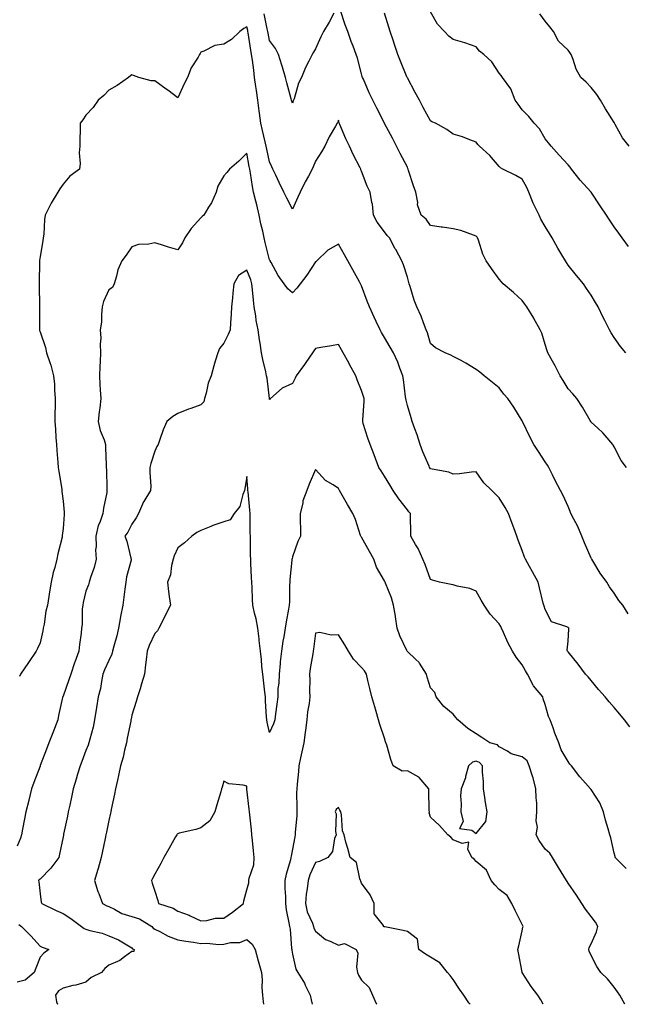
# Model space of a CAD drawing. Units: inches. Extents: x 889283 to 891923, y 7329578 to 7332218.
# Drawn here: x 889629 to 889893, y 7329578 to 7330007 of the extents above; entities that cross this region are included whole.
import ezdxf

# ---------------------------------------------------------------- set-up
doc = ezdxf.new("R2010")
doc.units = ezdxf.units.IN
doc.header["$MEASUREMENT"] = 0
doc.layers.add('Contour_88927329', color=7, linetype='Continuous', true_color=0x85287b)

msp = doc.modelspace()

# ---------------------------------------------------------------- linework, layer by layer
at = {"layer": 'Contour_88927329'}
for points in [[(889766.05, 7330009.92, 3343), (889763.95, 7330006.02, 3343), (889761.48, 7330001.92, 3343), (889760.37, 7329999.6, 3343), (889758.05, 7329994.33, 3343), (889757.08, 7329992.89, 3343), (889756.53, 7329991.92, 3343), (889755.12, 7329989, 3343), (889753.69, 7329986.28, 3343), (889751.94, 7329981.92, 3343), (889750.58, 7329979.39, 3343), (889748.66, 7329972.53, 3343), (889748.43, 7329971.92, 3343), (889748.32, 7329971.65, 3343), (889748.05, 7329970.63, 3343), (889747.74, 7329971.61, 3343), (889747.63, 7329971.92, 3343), (889747.48, 7329972.5, 3343), (889745.6, 7329979.47, 3343), (889744.92, 7329981.92, 3343), (889743.62, 7329986.35, 3343), (889743.38, 7329987.25, 3343), (889741.9, 7329991.92, 3343), (889740.61, 7329994.48, 3343), (889738.05, 7329997.98, 3343), (889737.34, 7330001.21, 3343), (889737.21, 7330001.92, 3343), (889736.97, 7330002.99, 3343), (889735.72, 7330009.59, 3343)], [(889893.48, 7329811.92, 3343), (889891.11, 7329814.99, 3343), (889888.05, 7329820.96, 3343), (889887.72, 7329821.59, 3343), (889887.5, 7329821.92, 3343), (889884.12, 7329825.86, 3343), (889883.14, 7329827.01, 3343), (889880.95, 7329829.02, 3343), (889878.05, 7329831.71, 3343), (889877.95, 7329831.82, 3343), (889877.89, 7329831.92, 3343), (889877.65, 7329832.32, 3343), (889874.38, 7329838.25, 3343), (889871.81, 7329841.92, 3343), (889870.1, 7329843.97, 3343), (889868.05, 7329846.25, 3343), (889865.91, 7329849.78, 3343), (889864.64, 7329851.92, 3343), (889862.41, 7329856.28, 3343), (889860.64, 7329859.33, 3343), (889859.19, 7329861.92, 3343), (889858.91, 7329862.78, 3343), (889858.05, 7329865.47, 3343), (889856.53, 7329870.4, 3343), (889855.87, 7329871.92, 3343), (889853.16, 7329876.81, 3343), (889853.08, 7329876.95, 3343), (889850.07, 7329881.92, 3343), (889849.23, 7329883.1, 3343), (889848.05, 7329884.61, 3343), (889844.3, 7329888.17, 3343), (889839.82, 7329891.92, 3343), (889838.97, 7329892.83, 3343), (889838.05, 7329893.93, 3343), (889834.69, 7329898.56, 3343), (889832.31, 7329901.92, 3343), (889830.93, 7329904.81, 3343), (889828.98, 7329910.99, 3343), (889828.62, 7329911.92, 3343), (889828.44, 7329912.31, 3343), (889828.05, 7329912.75, 3343), (889826.87, 7329913.1, 3343), (889821.28, 7329915.15, 3343), (889818.05, 7329915.93, 3343), (889813.37, 7329916.6, 3343), (889812.8, 7329916.67, 3343), (889808.05, 7329917.36, 3343), (889806.23, 7329920.1, 3343), (889804.02, 7329921.92, 3343), (889802.52, 7329926.39, 3343), (889802.57, 7329927.4, 3343), (889801.73, 7329931.92, 3343), (889800.76, 7329934.63, 3343), (889798.58, 7329941.39, 3343), (889798.4, 7329941.92, 3343), (889798.3, 7329942.17, 3343), (889798.05, 7329942.72, 3343), (889794.91, 7329948.78, 3343), (889793.27, 7329951.92, 3343), (889791.49, 7329955.36, 3343), (889788.14, 7329961.83, 3343), (889788.09, 7329961.92, 3343), (889788.05, 7329962.01, 3343), (889784.68, 7329968.55, 3343), (889782.94, 7329971.92, 3343), (889781.36, 7329975.23, 3343), (889778.86, 7329981.11, 3343), (889778.5, 7329981.92, 3343), (889778.38, 7329982.25, 3343), (889778.05, 7329983.43, 3343), (889776.38, 7329990.25, 3343), (889775.8, 7329991.92, 3343), (889774.43, 7329995.54, 3343), (889773.63, 7329997.5, 3343), (889772.08, 7330001.92, 3343), (889770.97, 7330004.84, 3343), (889768.9, 7330011.07, 3343)], [(889893.26, 7329861.92, 3342), (889890.81, 7329864.68, 3342), (889888.05, 7329868.6, 3342), (889886.74, 7329870.61, 3342), (889886.05, 7329871.92, 3342), (889884, 7329875.96, 3342), (889883.35, 7329877.22, 3342), (889881.12, 7329881.92, 3342), (889879.96, 7329883.83, 3342), (889878.05, 7329887.05, 3342), (889876.08, 7329889.95, 3342), (889874.68, 7329891.92, 3342), (889871.71, 7329895.58, 3342), (889868.05, 7329900.1, 3342), (889867.34, 7329901.21, 3342), (889866.93, 7329901.92, 3342), (889865.33, 7329904.64, 3342), (889863.64, 7329907.51, 3342), (889861.06, 7329911.92, 3342), (889859.94, 7329913.81, 3342), (889858.05, 7329916.89, 3342), (889856.23, 7329920.1, 3342), (889855.48, 7329921.92, 3342), (889852.94, 7329926.81, 3342), (889852.84, 7329927.13, 3342), (889850.96, 7329931.92, 3342), (889850.03, 7329933.9, 3342), (889848.05, 7329937.55, 3342), (889845.32, 7329939.19, 3342), (889839.61, 7329941.92, 3342), (889838.64, 7329942.51, 3342), (889838.05, 7329943.13, 3342), (889833.94, 7329947.81, 3342), (889829.51, 7329951.92, 3342), (889828.79, 7329952.66, 3342), (889828.05, 7329953.74, 3342), (889825.27, 7329954.7, 3342), (889822.06, 7329955.93, 3342), (889818.05, 7329957.17, 3342), (889815.26, 7329959.13, 3342), (889810.36, 7329961.92, 3342), (889808.71, 7329962.58, 3342), (889808.05, 7329962.91, 3342), (889804.89, 7329968.76, 3342), (889803.26, 7329971.92, 3342), (889801.45, 7329975.32, 3342), (889798.05, 7329981.71, 3342), (889797.94, 7329981.92, 3342), (889797.86, 7329982.11, 3342), (889795.11, 7329988.98, 3342), (889793.88, 7329991.92, 3342), (889792.43, 7329996.3, 3342), (889791.84, 7329998.14, 3342), (889790.6, 7330001.92, 3342), (889789.98, 7330003.85, 3342), (889788.05, 7330009.84, 3342)], [(889894.38, 7329908.25, 3341), (889891.65, 7329911.92, 3341), (889890.16, 7329914.03, 3341), (889888.05, 7329916.82, 3341), (889886.02, 7329919.89, 3341), (889884.72, 7329921.92, 3341), (889882, 7329925.87, 3341), (889878.05, 7329931.9, 3341), (889878.03, 7329931.92, 3341), (889877.89, 7329932.08, 3341), (889873.31, 7329937.18, 3341), (889869.51, 7329941.92, 3341), (889868.88, 7329942.75, 3341), (889868.05, 7329943.76, 3341), (889864.18, 7329948.05, 3341), (889860.65, 7329951.92, 3341), (889859.48, 7329953.35, 3341), (889858.05, 7329955.08, 3341), (889855.56, 7329959.43, 3341), (889853.22, 7329961.92, 3341), (889850.99, 7329964.86, 3341), (889848.05, 7329967.78, 3341), (889846.31, 7329970.18, 3341), (889844.97, 7329971.92, 3341), (889843.07, 7329976.9, 3341), (889843.06, 7329976.93, 3341), (889839.53, 7329981.92, 3341), (889838.84, 7329982.72, 3341), (889838.05, 7329983.74, 3341), (889834.79, 7329988.66, 3341), (889831.28, 7329991.92, 3341), (889829.44, 7329993.31, 3341), (889828.05, 7329995.26, 3341), (889823.08, 7329996.95, 3341), (889823.01, 7329996.96, 3341), (889818.05, 7329998.37, 3341), (889816.05, 7329999.92, 3341), (889814.23, 7330001.92, 3341), (889811.2, 7330005.07, 3341), (889808.05, 7330010.41, 3341)], [(889894.65, 7329951.92, 3340), (889891.75, 7329955.62, 3340), (889888.59, 7329961.38, 3340), (889888.27, 7329961.92, 3340), (889888.19, 7329962.06, 3340), (889888.05, 7329962.28, 3340), (889884.35, 7329968.22, 3340), (889882.15, 7329971.92, 3340), (889880.56, 7329974.43, 3340), (889878.05, 7329977.53, 3340), (889875.97, 7329979.84, 3340), (889873.58, 7329981.92, 3340), (889871.58, 7329985.45, 3340), (889870.29, 7329989.68, 3340), (889869.38, 7329991.92, 3340), (889868.84, 7329992.71, 3340), (889868.05, 7329993.8, 3340), (889863.82, 7329997.69, 3340), (889861.63, 7330001.92, 3340), (889860.05, 7330003.92, 3340), (889858.05, 7330006.35, 3340), (889855.68, 7330009.55, 3340)], [(889894.24, 7329748.11, 3344), (889891.9, 7329751.92, 3344), (889890.15, 7329754.02, 3344), (889888.05, 7329757.1, 3344), (889886.08, 7329759.95, 3344), (889884.91, 7329761.92, 3344), (889882.04, 7329765.91, 3344), (889878.77, 7329771.2, 3344), (889878.31, 7329771.92, 3344), (889878.23, 7329772.1, 3344), (889878.05, 7329772.4, 3344), (889875.24, 7329779.12, 3344), (889874.06, 7329781.92, 3344), (889872.28, 7329786.15, 3344), (889870.49, 7329789.47, 3344), (889869.29, 7329791.92, 3344), (889868.92, 7329792.79, 3344), (889868.05, 7329794.85, 3344), (889865.88, 7329799.76, 3344), (889864.75, 7329801.92, 3344), (889862.43, 7329806.3, 3344), (889861.26, 7329808.71, 3344), (889859.65, 7329811.92, 3344), (889859.02, 7329812.89, 3344), (889858.05, 7329814.35, 3344), (889855.08, 7329818.95, 3344), (889853.06, 7329821.92, 3344), (889851.38, 7329825.25, 3344), (889848.3, 7329831.67, 3344), (889848.18, 7329831.92, 3344), (889848.14, 7329832.01, 3344), (889848.05, 7329832.22, 3344), (889844.35, 7329838.22, 3344), (889841.86, 7329841.92, 3344), (889840.04, 7329843.91, 3344), (889838.05, 7329846.58, 3344), (889835.05, 7329848.92, 3344), (889831.47, 7329851.92, 3344), (889829.57, 7329853.43, 3344), (889828.05, 7329854.66, 3344), (889823.57, 7329857.44, 3344), (889821.46, 7329858.51, 3344), (889818.05, 7329860.34, 3344), (889816.96, 7329860.83, 3344), (889814.51, 7329861.92, 3344), (889810.25, 7329864.12, 3344), (889808.05, 7329865.9, 3344), (889806.78, 7329870.65, 3344), (889806.27, 7329871.92, 3344), (889805.08, 7329874.89, 3344), (889803.98, 7329877.85, 3344), (889802.16, 7329881.92, 3344), (889800.96, 7329884.83, 3344), (889799.25, 7329890.72, 3344), (889798.83, 7329891.92, 3344), (889798.67, 7329892.55, 3344), (889798.05, 7329894.85, 3344), (889796.3, 7329900.17, 3344), (889795.64, 7329901.92, 3344), (889792.97, 7329906.84, 3344), (889792.78, 7329907.19, 3344), (889790.23, 7329911.92, 3344), (889789.18, 7329913.05, 3344), (889788.05, 7329914.54, 3344), (889784.88, 7329918.75, 3344), (889783.35, 7329921.92, 3344), (889782.79, 7329926.66, 3344), (889782.55, 7329927.42, 3344), (889781.79, 7329931.92, 3344), (889780.57, 7329934.43, 3344), (889778.05, 7329941.08, 3344), (889777.82, 7329941.69, 3344), (889777.74, 7329941.92, 3344), (889777.43, 7329942.54, 3344), (889774.45, 7329948.32, 3344), (889772.76, 7329951.92, 3344), (889771.24, 7329955.11, 3344), (889768.67, 7329961.3, 3344), (889768.4, 7329961.92, 3344), (889768.3, 7329962.17, 3344), (889768.05, 7329963.29, 3344), (889767.69, 7329962.28, 3344), (889767.48, 7329961.92, 3344), (889766.76, 7329960.63, 3344), (889763.98, 7329955.99, 3344), (889762.05, 7329951.92, 3344), (889760.58, 7329949.39, 3344), (889758.05, 7329945.34, 3344), (889757.06, 7329942.91, 3344), (889756.62, 7329941.92, 3344), (889754.92, 7329938.79, 3344), (889753.57, 7329936.4, 3344), (889751.35, 7329931.92, 3344), (889750.26, 7329929.71, 3344), (889748.05, 7329924.51, 3344), (889745.47, 7329929.34, 3344), (889744.25, 7329931.92, 3344), (889742.19, 7329936.06, 3344), (889740.73, 7329939.23, 3344), (889739.46, 7329941.92, 3344), (889739.02, 7329942.89, 3344), (889738.05, 7329945.15, 3344), (889736.81, 7329950.68, 3344), (889736.55, 7329951.92, 3344), (889736.09, 7329953.87, 3344), (889734.94, 7329958.81, 3344), (889734.21, 7329961.92, 3344), (889733.63, 7329966.34, 3344), (889733.47, 7329967.34, 3344), (889732.89, 7329971.92, 3344), (889732.33, 7329976.2, 3344), (889732.05, 7329977.92, 3344), (889731.5, 7329981.92, 3344), (889731.11, 7329984.98, 3344), (889730.53, 7329989.44, 3344), (889730.21, 7329991.92, 3344), (889729.86, 7329993.73, 3344), (889728.7, 7330001.27, 3344), (889728.58, 7330001.92, 3344), (889728.49, 7330002.36, 3344), (889728.05, 7330003.99, 3344), (889726.8, 7330003.17, 3344), (889725.11, 7330001.92, 3344), (889721.49, 7329998.48, 3344), (889718.05, 7329996.45, 3344), (889714.24, 7329995.73, 3344), (889709.46, 7329993.33, 3344), (889708.05, 7329992.88, 3344), (889707.72, 7329992.25, 3344), (889707.55, 7329991.92, 3344), (889706.91, 7329990.78, 3344), (889703.89, 7329986.08, 3344), (889702.25, 7329981.92, 3344), (889700.84, 7329979.13, 3344), (889698.05, 7329972.98, 3344), (889693.69, 7329976.28, 3344), (889692.96, 7329976.84, 3344), (889688.05, 7329980.34, 3344), (889686.51, 7329980.38, 3344), (889681.07, 7329981.92, 3344), (889678.82, 7329982.69, 3344), (889678.05, 7329982.95, 3344), (889677.46, 7329982.51, 3344), (889676.61, 7329981.92, 3344), (889671.62, 7329978.35, 3344), (889668.05, 7329976.31, 3344), (889665.89, 7329974.08, 3344), (889663.37, 7329971.92, 3344), (889661.23, 7329968.75, 3344), (889658.05, 7329965.43, 3344), (889656.63, 7329963.34, 3344), (889655.55, 7329961.92, 3344), (889655.48, 7329959.35, 3344), (889655.44, 7329954.54, 3344), (889655.36, 7329951.92, 3344), (889655.12, 7329948.99, 3344), (889655.57, 7329944.4, 3344), (889655.29, 7329941.92, 3344), (889651.07, 7329938.9, 3344), (889648.05, 7329935.36, 3344), (889646.63, 7329933.34, 3344), (889645.87, 7329931.92, 3344), (889642.88, 7329927.09, 3344), (889642.6, 7329926.47, 3344), (889640.31, 7329921.92, 3344), (889639.95, 7329920.02, 3344), (889639.7, 7329913.57, 3344), (889639.45, 7329911.92, 3344), (889639.32, 7329910.66, 3344), (889638.05, 7329903.85, 3344), (889637.79, 7329902.18, 3344), (889637.77, 7329901.92, 3344), (889637.75, 7329901.62, 3344), (889637.73, 7329892.24, 3344), (889637.69, 7329891.56, 3344), (889637.84, 7329882.13, 3344), (889637.82, 7329881.92, 3344), (889637.81, 7329881.68, 3344), (889637.78, 7329872.19, 3344), (889637.77, 7329871.92, 3344), (889637.79, 7329871.66, 3344), (889638.05, 7329871.1, 3344), (889640.38, 7329864.24, 3344), (889640.91, 7329861.92, 3344), (889642.25, 7329857.72, 3344), (889642.68, 7329856.55, 3344), (889643.98, 7329851.92, 3344), (889644.38, 7329848.25, 3344), (889644.33, 7329845.64, 3344), (889644.66, 7329841.92, 3344), (889644.68, 7329838.55, 3344), (889644.56, 7329835.42, 3344), (889644.56, 7329831.92, 3344), (889644.79, 7329828.66, 3344), (889644.99, 7329824.98, 3344), (889645.2, 7329821.92, 3344), (889645.41, 7329819.28, 3344), (889645.83, 7329814.14, 3344), (889646.01, 7329811.92, 3344), (889646.27, 7329810.14, 3344), (889647.47, 7329802.5, 3344), (889647.55, 7329801.92, 3344), (889647.59, 7329801.46, 3344), (889648.05, 7329797.31, 3344), (889648.53, 7329792.39, 3344), (889648.54, 7329791.92, 3344), (889648.51, 7329791.46, 3344), (889648.05, 7329785.4, 3344), (889647.74, 7329782.23, 3344), (889647.71, 7329781.92, 3344), (889647.62, 7329781.49, 3344), (889645.74, 7329774.23, 3344), (889645.33, 7329771.92, 3344), (889644.43, 7329768.3, 3344), (889643.76, 7329766.21, 3344), (889642.89, 7329761.92, 3344), (889642.21, 7329757.76, 3344), (889641.89, 7329755.76, 3344), (889641.28, 7329751.92, 3344), (889640.61, 7329749.36, 3344), (889639.82, 7329743.68, 3344), (889639.44, 7329741.92, 3344), (889639.29, 7329740.68, 3344), (889638.05, 7329735.57, 3344), (889636.94, 7329733.03, 3344), (889636.35, 7329731.92, 3344), (889633.09, 7329726.96, 3344), (889633.06, 7329726.91, 3344), (889629.5, 7329721.92, 3344), (889629.14, 7329720.83, 3344)], [(889895, 7329698.87, 3345), (889892.54, 7329701.92, 3345), (889890.51, 7329704.39, 3345), (889888.05, 7329707.3, 3345), (889885.93, 7329709.8, 3345), (889884.12, 7329711.92, 3345), (889881.32, 7329715.2, 3345), (889878.05, 7329719.05, 3345), (889876.8, 7329720.67, 3345), (889875.64, 7329721.92, 3345), (889872.37, 7329726.24, 3345), (889868.05, 7329731.57, 3345), (889867.92, 7329731.79, 3345), (889867.81, 7329731.92, 3345), (889867.7, 7329732.27, 3345), (889868.05, 7329736.26, 3345), (889868.33, 7329741.64, 3345), (889868.29, 7329741.92, 3345), (889868.19, 7329742.06, 3345), (889868.05, 7329742.18, 3345), (889867.46, 7329742.51, 3345), (889860.76, 7329744.63, 3345), (889858.05, 7329750.07, 3345), (889857.65, 7329751.51, 3345), (889857.42, 7329751.92, 3345), (889857.22, 7329752.75, 3345), (889855.6, 7329759.47, 3345), (889855.04, 7329761.92, 3345), (889852.53, 7329766.41, 3345), (889851.21, 7329768.76, 3345), (889849.43, 7329771.92, 3345), (889849.03, 7329772.9, 3345), (889848.05, 7329775.71, 3345), (889846.36, 7329780.23, 3345), (889845.66, 7329781.92, 3345), (889844.36, 7329785.61, 3345), (889843.66, 7329787.53, 3345), (889842.14, 7329791.92, 3345), (889840.64, 7329794.51, 3345), (889838.05, 7329798.68, 3345), (889836.37, 7329800.24, 3345), (889834.82, 7329801.92, 3345), (889831.41, 7329805.28, 3345), (889828.05, 7329809.96, 3345), (889825.99, 7329809.86, 3345), (889820.81, 7329809.16, 3345), (889818.05, 7329809.05, 3345), (889816.03, 7329809.89, 3345), (889808.83, 7329811.14, 3345), (889808.05, 7329811.37, 3345), (889807.84, 7329811.71, 3345), (889807.71, 7329811.92, 3345), (889807.47, 7329812.5, 3345), (889804.81, 7329818.68, 3345), (889803.58, 7329821.92, 3345), (889802.25, 7329826.12, 3345), (889801.28, 7329828.69, 3345), (889800.15, 7329831.92, 3345), (889799.62, 7329833.49, 3345), (889798.05, 7329838.87, 3345), (889797.45, 7329841.32, 3345), (889797.4, 7329841.92, 3345), (889797.28, 7329842.69, 3345), (889796.39, 7329850.26, 3345), (889796.1, 7329851.92, 3345), (889794.82, 7329855.15, 3345), (889793.93, 7329857.8, 3345), (889791.96, 7329861.92, 3345), (889790.52, 7329864.39, 3345), (889788.05, 7329868.62, 3345), (889786.83, 7329870.7, 3345), (889786.12, 7329871.92, 3345), (889784.41, 7329875.56, 3345), (889783.53, 7329877.4, 3345), (889781.48, 7329881.92, 3345), (889780.59, 7329884.46, 3345), (889778.05, 7329891.02, 3345), (889777.79, 7329891.66, 3345), (889777.65, 7329891.92, 3345), (889777.16, 7329892.81, 3345), (889774.23, 7329898.11, 3345), (889772.12, 7329901.92, 3345), (889770.64, 7329904.51, 3345), (889768.05, 7329909.17, 3345), (889763.36, 7329906.61, 3345), (889758.57, 7329901.92, 3345), (889758.27, 7329901.7, 3345), (889758.05, 7329901.57, 3345), (889754.22, 7329895.75, 3345), (889751.41, 7329891.92, 3345), (889749.94, 7329890.03, 3345), (889748.05, 7329888.01, 3345), (889745.94, 7329889.81, 3345), (889744.4, 7329891.92, 3345), (889741.73, 7329895.6, 3345), (889738.67, 7329901.3, 3345), (889738.31, 7329901.92, 3345), (889738.21, 7329902.09, 3345), (889738.05, 7329902.42, 3345), (889736.08, 7329909.95, 3345), (889735.66, 7329911.92, 3345), (889735.02, 7329914.95, 3345), (889734.24, 7329918.11, 3345), (889733.5, 7329921.92, 3345), (889732.43, 7329926.3, 3345), (889732, 7329927.97, 3345), (889731.01, 7329931.92, 3345), (889730.52, 7329934.39, 3345), (889729.75, 7329940.22, 3345), (889729.45, 7329941.92, 3345), (889729.2, 7329943.07, 3345), (889728.05, 7329948.91, 3345), (889724.63, 7329945.34, 3345), (889720.55, 7329941.92, 3345), (889719.47, 7329940.5, 3345), (889718.05, 7329938.99, 3345), (889715.5, 7329934.47, 3345), (889714.83, 7329931.92, 3345), (889712.73, 7329927.24, 3345), (889711.41, 7329925.28, 3345), (889709.35, 7329921.92, 3345), (889708.7, 7329921.27, 3345), (889708.05, 7329920.67, 3345), (889703.85, 7329916.12, 3345), (889701.07, 7329911.92, 3345), (889700.1, 7329909.87, 3345), (889698.05, 7329906.77, 3345), (889694.07, 7329907.94, 3345), (889691.02, 7329908.95, 3345), (889688.05, 7329909.88, 3345), (889685.42, 7329909.29, 3345), (889680.95, 7329909.02, 3345), (889678.05, 7329908.03, 3345), (889675.57, 7329904.4, 3345), (889673.73, 7329901.92, 3345), (889671.91, 7329898.06, 3345), (889671.37, 7329895.24, 3345), (889670.3, 7329891.92, 3345), (889669.58, 7329890.39, 3345), (889668.05, 7329889.32, 3345), (889665.73, 7329884.24, 3345), (889665.15, 7329881.92, 3345), (889664.77, 7329878.63, 3345), (889664.75, 7329875.22, 3345), (889664.24, 7329871.92, 3345), (889664.46, 7329868.33, 3345), (889664.25, 7329865.72, 3345), (889664.42, 7329861.92, 3345), (889664.23, 7329858.1, 3345), (889664.08, 7329855.89, 3345), (889663.88, 7329851.92, 3345), (889664.15, 7329848.02, 3345), (889664.22, 7329845.75, 3345), (889664.47, 7329841.92, 3345), (889664.08, 7329837.95, 3345), (889663.78, 7329836.18, 3345), (889663.42, 7329831.92, 3345), (889664.17, 7329828.04, 3345), (889665.93, 7329824.04, 3345), (889666.55, 7329821.92, 3345), (889666.62, 7329820.49, 3345), (889666.83, 7329813.14, 3345), (889666.89, 7329811.92, 3345), (889666.97, 7329810.84, 3345), (889667.15, 7329802.82, 3345), (889667.2, 7329801.92, 3345), (889667.08, 7329800.95, 3345), (889665.72, 7329794.25, 3345), (889665.47, 7329791.92, 3345), (889664.06, 7329787.93, 3345), (889663.38, 7329786.59, 3345), (889662.38, 7329781.92, 3345), (889662.54, 7329777.43, 3345), (889662.18, 7329776.05, 3345), (889662.46, 7329771.92, 3345), (889661.67, 7329768.3, 3345), (889660.04, 7329763.91, 3345), (889659.48, 7329761.92, 3345), (889659.15, 7329760.82, 3345), (889658.05, 7329757.97, 3345), (889656.87, 7329753.1, 3345), (889656.65, 7329751.92, 3345), (889656.43, 7329750.29, 3345), (889656.41, 7329743.56, 3345), (889656.09, 7329741.92, 3345), (889655.91, 7329739.78, 3345), (889655.2, 7329734.77, 3345), (889654.98, 7329731.92, 3345), (889653.19, 7329727.07, 3345), (889653.11, 7329726.86, 3345), (889651.52, 7329721.92, 3345), (889650.64, 7329719.33, 3345), (889648.05, 7329712.33, 3345), (889647.92, 7329712.05, 3345), (889647.87, 7329711.92, 3345), (889647.83, 7329711.7, 3345), (889646.15, 7329703.82, 3345), (889645.76, 7329701.92, 3345), (889644.34, 7329698.21, 3345), (889643.63, 7329696.34, 3345), (889641.94, 7329691.92, 3345), (889640.86, 7329689.11, 3345), (889638.16, 7329682.03, 3345), (889638.12, 7329681.92, 3345), (889638.1, 7329681.87, 3345), (889638.05, 7329681.74, 3345), (889635.34, 7329674.63, 3345), (889634.3, 7329671.92, 3345), (889633.13, 7329667, 3345), (889633.1, 7329666.87, 3345), (889631.85, 7329661.92, 3345), (889631.22, 7329658.75, 3345), (889630.44, 7329654.31, 3345), (889629.98, 7329651.92, 3345), (889629.55, 7329650.42, 3345), (889628.05, 7329646.88, 3345)], [(889893.3, 7329637.17, 3346), (889888.55, 7329641.92, 3346), (889888.51, 7329642.38, 3346), (889888.05, 7329643.83, 3346), (889886.61, 7329650.48, 3346), (889886.18, 7329651.92, 3346), (889885.49, 7329654.47, 3346), (889884.38, 7329658.25, 3346), (889883.46, 7329661.92, 3346), (889881.9, 7329665.78, 3346), (889878.05, 7329671.66, 3346), (889877.92, 7329671.79, 3346), (889877.73, 7329671.92, 3346), (889875.55, 7329674.42, 3346), (889873.21, 7329677.08, 3346), (889869.54, 7329681.92, 3346), (889868.78, 7329682.65, 3346), (889868.05, 7329683.73, 3346), (889865.04, 7329688.91, 3346), (889864.01, 7329691.92, 3346), (889862.3, 7329696.17, 3346), (889861.53, 7329698.44, 3346), (889860.25, 7329701.92, 3346), (889859.46, 7329703.34, 3346), (889858.05, 7329708.63, 3346), (889857.24, 7329711.11, 3346), (889856.98, 7329711.92, 3346), (889852.97, 7329716.84, 3346), (889852.85, 7329717.12, 3346), (889850.3, 7329721.92, 3346), (889849.44, 7329723.31, 3346), (889848.05, 7329725.88, 3346), (889845.38, 7329729.25, 3346), (889843.85, 7329731.92, 3346), (889841.73, 7329735.6, 3346), (889839.92, 7329740.05, 3346), (889839.05, 7329741.92, 3346), (889838.69, 7329742.56, 3346), (889838.05, 7329743.73, 3346), (889834.13, 7329748, 3346), (889831.54, 7329751.92, 3346), (889830.24, 7329754.11, 3346), (889828.05, 7329757.96, 3346), (889825.26, 7329759.13, 3346), (889819.73, 7329760.24, 3346), (889818.05, 7329760.75, 3346), (889817.07, 7329760.93, 3346), (889811.97, 7329761.92, 3346), (889808.91, 7329762.78, 3346), (889808.05, 7329763.04, 3346), (889805.81, 7329769.68, 3346), (889804.8, 7329771.92, 3346), (889802.69, 7329776.55, 3346), (889801.58, 7329778.39, 3346), (889799.61, 7329781.92, 3346), (889799.57, 7329783.44, 3346), (889799.41, 7329790.56, 3346), (889799.38, 7329791.92, 3346), (889798.74, 7329792.61, 3346), (889798.05, 7329793.5, 3346), (889794.37, 7329798.24, 3346), (889791.91, 7329801.92, 3346), (889790.42, 7329804.29, 3346), (889788.05, 7329808.07, 3346), (889786.56, 7329810.43, 3346), (889785.63, 7329811.92, 3346), (889784.17, 7329815.8, 3346), (889783.56, 7329817.43, 3346), (889781.88, 7329821.92, 3346), (889780.88, 7329824.75, 3346), (889778.83, 7329831.14, 3346), (889778.57, 7329831.92, 3346), (889778.6, 7329832.48, 3346), (889779.16, 7329840.81, 3346), (889779.24, 7329841.92, 3346), (889778.96, 7329842.83, 3346), (889778.05, 7329845.45, 3346), (889776.24, 7329850.11, 3346), (889775.63, 7329851.92, 3346), (889772.88, 7329856.75, 3346), (889772.47, 7329857.5, 3346), (889770.02, 7329861.92, 3346), (889769.29, 7329863.16, 3346), (889768.05, 7329865.48, 3346), (889765.06, 7329864.91, 3346), (889760.31, 7329864.18, 3346), (889758.05, 7329863.77, 3346), (889757.27, 7329862.7, 3346), (889756.78, 7329861.92, 3346), (889753.79, 7329857.66, 3346), (889753.18, 7329856.79, 3346), (889749.66, 7329851.92, 3346), (889749.13, 7329850.84, 3346), (889748.05, 7329848.46, 3346), (889743.56, 7329846.41, 3346), (889738.43, 7329841.92, 3346), (889738.22, 7329841.75, 3346), (889738.05, 7329841.61, 3346), (889738, 7329841.88, 3346), (889738, 7329841.92, 3346), (889737.99, 7329841.98, 3346), (889736.92, 7329850.8, 3346), (889736.7, 7329851.92, 3346), (889736.34, 7329853.63, 3346), (889735.12, 7329858.99, 3346), (889734.52, 7329861.92, 3346), (889733.88, 7329866.09, 3346), (889733.69, 7329867.56, 3346), (889732.98, 7329871.92, 3346), (889732.16, 7329876.03, 3346), (889732.01, 7329877.96, 3346), (889731.37, 7329881.92, 3346), (889730.96, 7329884.83, 3346), (889730.64, 7329889.33, 3346), (889730.32, 7329891.92, 3346), (889729.8, 7329893.67, 3346), (889728.05, 7329897.86, 3346), (889724.46, 7329895.51, 3346), (889722.49, 7329891.92, 3346), (889722.04, 7329887.93, 3346), (889721.91, 7329885.78, 3346), (889721.51, 7329881.92, 3346), (889721.23, 7329878.75, 3346), (889721.04, 7329874.91, 3346), (889720.79, 7329871.92, 3346), (889720.04, 7329869.93, 3346), (889718.05, 7329866.06, 3346), (889716.21, 7329863.76, 3346), (889715.44, 7329861.92, 3346), (889714.34, 7329858.21, 3346), (889713.7, 7329856.28, 3346), (889712.52, 7329851.92, 3346), (889711.27, 7329848.7, 3346), (889710.42, 7329844.29, 3346), (889709.73, 7329841.92, 3346), (889709.44, 7329840.53, 3346), (889708.05, 7329839.16, 3346), (889703.75, 7329837.62, 3346), (889702.7, 7329837.27, 3346), (889698.05, 7329835.5, 3346), (889695.83, 7329834.14, 3346), (889693.22, 7329831.92, 3346), (889691.66, 7329828.31, 3346), (889690.28, 7329824.15, 3346), (889689.44, 7329821.92, 3346), (889688.95, 7329821.02, 3346), (889688.05, 7329819.02, 3346), (889686.26, 7329813.71, 3346), (889685.94, 7329811.92, 3346), (889685.91, 7329809.79, 3346), (889686.26, 7329803.72, 3346), (889686.23, 7329801.92, 3346), (889683.29, 7329797.16, 3346), (889683.1, 7329796.88, 3346), (889680.9, 7329791.92, 3346), (889679.95, 7329790.02, 3346), (889678.05, 7329787.19, 3346), (889676.27, 7329783.7, 3346), (889674.99, 7329781.92, 3346), (889675.89, 7329779.76, 3346), (889677.6, 7329772.37, 3346), (889677.74, 7329771.92, 3346), (889677.67, 7329771.54, 3346), (889675.76, 7329764.21, 3346), (889675.4, 7329761.92, 3346), (889675.02, 7329758.89, 3346), (889674.6, 7329755.38, 3346), (889674.15, 7329751.92, 3346), (889673.09, 7329746.96, 3346), (889673.07, 7329746.9, 3346), (889672.15, 7329741.92, 3346), (889671.44, 7329738.53, 3346), (889670.17, 7329734.04, 3346), (889669.67, 7329731.92, 3346), (889669.35, 7329730.62, 3346), (889668.05, 7329727.84, 3346), (889666.19, 7329723.78, 3346), (889665.47, 7329721.92, 3346), (889664.78, 7329718.65, 3346), (889664.33, 7329715.64, 3346), (889663.41, 7329711.92, 3346), (889662.66, 7329707.31, 3346), (889661.79, 7329701.92, 3346), (889661.14, 7329698.83, 3346), (889659.71, 7329693.58, 3346), (889659.32, 7329691.92, 3346), (889658.98, 7329690.99, 3346), (889658.05, 7329688.56, 3346), (889656.22, 7329683.76, 3346), (889655.52, 7329681.92, 3346), (889654.41, 7329678.28, 3346), (889653.82, 7329676.15, 3346), (889652.46, 7329671.92, 3346), (889651.69, 7329668.28, 3346), (889650.96, 7329664.84, 3346), (889650.35, 7329661.92, 3346), (889649.95, 7329660.02, 3346), (889648.3, 7329652.16, 3346), (889648.21, 7329651.76, 3346), (889648.05, 7329651, 3346), (889646.48, 7329643.49, 3346), (889646.17, 7329641.92, 3346), (889642.68, 7329637.29, 3346), (889638.05, 7329632.58, 3346), (889637.71, 7329632.26, 3346), (889637.32, 7329631.92, 3346), (889637.46, 7329631.33, 3346), (889638.05, 7329626.11, 3346), (889638.59, 7329622.46, 3346), (889638.78, 7329621.92, 3346), (889645.03, 7329618.9, 3346), (889648.05, 7329617.63, 3346), (889651.46, 7329615.32, 3346), (889656.08, 7329611.92, 3346), (889657.21, 7329611.09, 3346), (889658.05, 7329610.71, 3346), (889659.8, 7329610.17, 3346), (889665.1, 7329608.97, 3346), (889668.05, 7329607.78, 3346), (889672.26, 7329606.13, 3346), (889676.53, 7329603.44, 3346), (889678.05, 7329602.6, 3346), (889678.37, 7329602.24, 3346), (889679.08, 7329601.92, 3346), (889678.96, 7329601.02, 3346), (889678.05, 7329600.98, 3346), (889674.78, 7329598.65, 3346), (889672.84, 7329597.13, 3346), (889668.05, 7329595.07, 3346), (889666.31, 7329593.65, 3346), (889664.88, 7329591.92, 3346), (889660.35, 7329589.62, 3346), (889658.05, 7329587.66, 3346), (889653.59, 7329586.38, 3346), (889652.26, 7329586.13, 3346), (889648.05, 7329585.09, 3346), (889646.06, 7329583.91, 3346), (889644.77, 7329581.92, 3346), (889645.23, 7329579.1, 3346), (889645.68, 7329578, 3346)], [(889892.72, 7329578, 3347), (889890.56, 7329581.92, 3347), (889889.52, 7329583.39, 3347), (889888.05, 7329585.47, 3347), (889885.22, 7329589.09, 3347), (889882.32, 7329591.92, 3347), (889880.6, 7329594.47, 3347), (889878.05, 7329599.31, 3347), (889877.24, 7329601.11, 3347), (889877.03, 7329601.92, 3347), (889877.28, 7329602.69, 3347), (889878.05, 7329604.41, 3347), (889880.36, 7329609.61, 3347), (889881, 7329611.92, 3347), (889879.96, 7329613.83, 3347), (889878.05, 7329616.32, 3347), (889875.61, 7329619.48, 3347), (889874.05, 7329621.92, 3347), (889871.63, 7329625.5, 3347), (889868.05, 7329630.78, 3347), (889867.61, 7329631.48, 3347), (889867.33, 7329631.92, 3347), (889866.2, 7329633.77, 3347), (889863.79, 7329637.66, 3347), (889861.23, 7329641.92, 3347), (889860.02, 7329643.89, 3347), (889858.05, 7329645.66, 3347), (889855.46, 7329649.33, 3347), (889854.14, 7329651.92, 3347), (889854.75, 7329655.23, 3347), (889854.09, 7329657.96, 3347), (889854.43, 7329661.92, 3347), (889854.39, 7329665.58, 3347), (889854.1, 7329667.96, 3347), (889854.06, 7329671.92, 3347), (889852.85, 7329676.72, 3347), (889852.55, 7329677.42, 3347), (889851.06, 7329681.92, 3347), (889850.2, 7329684.07, 3347), (889848.05, 7329685.89, 3347), (889843.31, 7329687.18, 3347), (889841.71, 7329688.26, 3347), (889838.05, 7329690.18, 3347), (889837.26, 7329691.13, 3347), (889833.97, 7329691.92, 3347), (889830.43, 7329694.29, 3347), (889828.05, 7329695.8, 3347), (889824.35, 7329698.22, 3347), (889820, 7329701.92, 3347), (889819.16, 7329703.03, 3347), (889818.05, 7329704.45, 3347), (889813.93, 7329707.8, 3347), (889810.54, 7329711.92, 3347), (889809.96, 7329713.83, 3347), (889808.05, 7329715.93, 3347), (889806.73, 7329720.6, 3347), (889806.35, 7329721.92, 3347), (889803.31, 7329726.66, 3347), (889803.13, 7329727, 3347), (889801.53, 7329728.44, 3347), (889798.05, 7329731.67, 3347), (889797.95, 7329731.82, 3347), (889797.91, 7329731.92, 3347), (889797.82, 7329732.15, 3347), (889794.74, 7329738.61, 3347), (889793.64, 7329741.92, 3347), (889792.93, 7329746.8, 3347), (889792.84, 7329747.13, 3347), (889791.97, 7329751.92, 3347), (889791.19, 7329755.06, 3347), (889788.52, 7329761.45, 3347), (889788.36, 7329761.92, 3347), (889788.25, 7329762.12, 3347), (889788.05, 7329762.53, 3347), (889784.66, 7329768.53, 3347), (889783.44, 7329771.92, 3347), (889781.49, 7329775.36, 3347), (889778.05, 7329781.49, 3347), (889777.88, 7329781.75, 3347), (889777.81, 7329781.92, 3347), (889777.66, 7329782.31, 3347), (889775.39, 7329789.26, 3347), (889774.24, 7329791.92, 3347), (889771.99, 7329795.86, 3347), (889769.1, 7329800.87, 3347), (889768.5, 7329801.92, 3347), (889768.33, 7329802.19, 3347), (889768.05, 7329802.72, 3347), (889765.66, 7329804.31, 3347), (889762.34, 7329806.21, 3347), (889758.05, 7329811.09, 3347), (889755.27, 7329804.7, 3347), (889754.23, 7329801.92, 3347), (889752.55, 7329797.42, 3347), (889752.46, 7329796.33, 3347), (889751.4, 7329791.92, 3347), (889751.41, 7329788.56, 3347), (889751.42, 7329785.29, 3347), (889751.43, 7329781.92, 3347), (889750.35, 7329779.62, 3347), (889748.05, 7329772.92, 3347), (889747.8, 7329772.17, 3347), (889747.74, 7329771.92, 3347), (889747.72, 7329771.59, 3347), (889746.9, 7329763.07, 3347), (889746.83, 7329761.92, 3347), (889746.76, 7329760.64, 3347), (889746.66, 7329753.31, 3347), (889746.58, 7329751.92, 3347), (889746.28, 7329750.15, 3347), (889745.3, 7329744.67, 3347), (889744.84, 7329741.92, 3347), (889744.19, 7329738.07, 3347), (889743.8, 7329736.17, 3347), (889743.16, 7329731.92, 3347), (889742.69, 7329727.28, 3347), (889742.6, 7329726.47, 3347), (889742.13, 7329721.92, 3347), (889742.05, 7329717.92, 3347), (889741.69, 7329715.56, 3347), (889741.59, 7329711.92, 3347), (889741.23, 7329708.74, 3347), (889740.65, 7329704.52, 3347), (889740.34, 7329701.92, 3347), (889739.69, 7329700.28, 3347), (889738.05, 7329696.5, 3347), (889737, 7329700.87, 3347), (889736.81, 7329701.92, 3347), (889736.75, 7329703.21, 3347), (889736.25, 7329710.12, 3347), (889736.18, 7329711.92, 3347), (889735.93, 7329714.04, 3347), (889735.42, 7329719.29, 3347), (889735.1, 7329721.92, 3347), (889734.71, 7329725.26, 3347), (889734.45, 7329728.32, 3347), (889734, 7329731.92, 3347), (889733.49, 7329736.49, 3347), (889733.42, 7329737.29, 3347), (889732.85, 7329741.92, 3347), (889732.11, 7329745.99, 3347), (889731.46, 7329748.51, 3347), (889730.75, 7329751.92, 3347), (889730.59, 7329754.46, 3347), (889730.37, 7329759.61, 3347), (889730.23, 7329761.92, 3347), (889730.16, 7329764.02, 3347), (889729.9, 7329770.07, 3347), (889729.83, 7329771.92, 3347), (889729.73, 7329773.6, 3347), (889729.74, 7329780.23, 3347), (889729.65, 7329781.92, 3347), (889729.63, 7329783.5, 3347), (889729.53, 7329790.44, 3347), (889729.51, 7329791.92, 3347), (889729.41, 7329793.28, 3347), (889728.66, 7329801.31, 3347), (889728.62, 7329801.92, 3347), (889728.56, 7329802.43, 3347), (889728.05, 7329808, 3347), (889727.29, 7329802.68, 3347), (889727.05, 7329801.92, 3347), (889726.31, 7329800.18, 3347), (889725.1, 7329794.86, 3347), (889722.58, 7329791.92, 3347), (889720.8, 7329789.17, 3347), (889718.05, 7329788.26, 3347), (889713.31, 7329786.66, 3347), (889712.38, 7329786.25, 3347), (889708.05, 7329784.52, 3347), (889706.39, 7329783.58, 3347), (889704.11, 7329781.92, 3347), (889700.91, 7329779.06, 3347), (889698.05, 7329776.97, 3347), (889696.5, 7329773.47, 3347), (889696.08, 7329771.92, 3347), (889695.34, 7329769.21, 3347), (889694.83, 7329765.14, 3347), (889693.51, 7329761.92, 3347), (889693.97, 7329757.84, 3347), (889694.34, 7329755.63, 3347), (889694.8, 7329751.92, 3347), (889692.57, 7329747.4, 3347), (889691.61, 7329745.47, 3347), (889689.83, 7329741.92, 3347), (889689.17, 7329740.8, 3347), (889688.05, 7329739.57, 3347), (889685.59, 7329734.38, 3347), (889684.67, 7329731.92, 3347), (889684.22, 7329728.09, 3347), (889684.04, 7329725.93, 3347), (889683.52, 7329721.92, 3347), (889682.28, 7329717.69, 3347), (889681.6, 7329715.47, 3347), (889680.54, 7329711.92, 3347), (889679.97, 7329710.01, 3347), (889678.05, 7329703.93, 3347), (889677.7, 7329702.27, 3347), (889677.63, 7329701.92, 3347), (889677.53, 7329701.41, 3347), (889676.05, 7329693.92, 3347), (889675.69, 7329691.92, 3347), (889674.88, 7329688.75, 3347), (889674.28, 7329685.69, 3347), (889673.15, 7329681.92, 3347), (889672.24, 7329677.73, 3347), (889671.77, 7329675.65, 3347), (889670.96, 7329671.92, 3347), (889670.45, 7329669.52, 3347), (889669.06, 7329662.93, 3347), (889668.85, 7329661.92, 3347), (889668.71, 7329661.26, 3347), (889668.05, 7329658.14, 3347), (889666.97, 7329653, 3347), (889666.74, 7329651.92, 3347), (889666.38, 7329650.26, 3347), (889665.22, 7329644.75, 3347), (889664.62, 7329641.92, 3347), (889663.38, 7329637.25, 3347), (889663.25, 7329636.71, 3347), (889661.84, 7329631.92, 3347), (889663.26, 7329627.13, 3347), (889663.62, 7329626.34, 3347), (889665.31, 7329621.92, 3347), (889667.11, 7329620.98, 3347), (889668.05, 7329620.68, 3347), (889670.49, 7329619.48, 3347), (889673.66, 7329617.53, 3347), (889678.05, 7329616.21, 3347), (889681.33, 7329615.2, 3347), (889686.7, 7329611.92, 3347), (889687.35, 7329611.22, 3347), (889688.05, 7329610.81, 3347), (889690.22, 7329609.75, 3347), (889693.87, 7329607.74, 3347), (889698.05, 7329606.16, 3347), (889701.62, 7329605.49, 3347), (889704.88, 7329605.09, 3347), (889708.05, 7329604.56, 3347), (889710.74, 7329604.61, 3347), (889715.85, 7329604.12, 3347), (889718.05, 7329604.17, 3347), (889721, 7329604.87, 3347), (889725.03, 7329604.94, 3347), (889728.05, 7329606.24, 3347), (889730.37, 7329604.24, 3347), (889731.7, 7329601.92, 3347), (889733.02, 7329596.95, 3347), (889733.03, 7329596.9, 3347), (889734.53, 7329591.92, 3347), (889734.81, 7329588.68, 3347), (889734.7, 7329585.27, 3347), (889734.92, 7329581.92, 3347), (889735.26, 7329579.13, 3347), (889735.32, 7329578, 3347)], [(889857.19, 7329578, 3348), (889856.11, 7329579.98, 3348), (889854.83, 7329581.92, 3348), (889851.96, 7329585.83, 3348), (889848.05, 7329591.84, 3348), (889848, 7329591.92, 3348), (889847.99, 7329591.98, 3348), (889846.51, 7329600.38, 3348), (889846.19, 7329601.92, 3348), (889846.53, 7329603.44, 3348), (889848.05, 7329610.07, 3348), (889848.39, 7329611.57, 3348), (889848.47, 7329611.92, 3348), (889848.35, 7329612.21, 3348), (889848.05, 7329612.74, 3348), (889844.97, 7329618.84, 3348), (889843.54, 7329621.92, 3348), (889841.48, 7329625.35, 3348), (889838.05, 7329627.99, 3348), (889836.18, 7329630.05, 3348), (889834.5, 7329631.92, 3348), (889832.55, 7329636.42, 3348), (889828.05, 7329640.28, 3348), (889827.25, 7329641.11, 3348), (889826.15, 7329641.92, 3348), (889824.35, 7329645.62, 3348), (889824.8, 7329648.67, 3348), (889821.91, 7329648.06, 3348), (889818.05, 7329649.73, 3348), (889816.94, 7329650.81, 3348), (889815.69, 7329651.92, 3348), (889812.01, 7329655.88, 3348), (889808.05, 7329659.53, 3348), (889807.54, 7329661.41, 3348), (889807.63, 7329661.92, 3348), (889807.56, 7329662.41, 3348), (889807.45, 7329671.32, 3348), (889807.35, 7329671.92, 3348), (889803.13, 7329676.84, 3348), (889803.06, 7329676.93, 3348), (889803.03, 7329676.94, 3348), (889798.05, 7329679.71, 3348), (889795.75, 7329679.62, 3348), (889791.88, 7329681.92, 3348), (889790.87, 7329684.74, 3348), (889789.04, 7329690.93, 3348), (889788.55, 7329692.42, 3348), (889788.05, 7329693.95, 3348), (889786.03, 7329699.9, 3348), (889785.44, 7329701.92, 3348), (889784.39, 7329705.59, 3348), (889783.81, 7329707.68, 3348), (889782.54, 7329711.92, 3348), (889781.74, 7329715.62, 3348), (889780.81, 7329719.16, 3348), (889780.17, 7329721.92, 3348), (889779.39, 7329723.25, 3348), (889778.05, 7329724.82, 3348), (889774.55, 7329728.42, 3348), (889772.4, 7329731.92, 3348), (889770.84, 7329734.71, 3348), (889768.05, 7329738.99, 3348), (889764.91, 7329738.78, 3348), (889759.96, 7329740.01, 3348), (889758.05, 7329739.75, 3348), (889757.17, 7329732.8, 3348), (889757.04, 7329731.92, 3348), (889756.88, 7329730.75, 3348), (889755.71, 7329724.26, 3348), (889755.43, 7329721.92, 3348), (889755.51, 7329719.38, 3348), (889755.47, 7329714.5, 3348), (889755.55, 7329711.92, 3348), (889755.21, 7329709.08, 3348), (889754.56, 7329705.41, 3348), (889754.19, 7329701.92, 3348), (889753.64, 7329697.51, 3348), (889753.55, 7329696.42, 3348), (889752.93, 7329691.92, 3348), (889752, 7329687.97, 3348), (889751.55, 7329685.42, 3348), (889750.8, 7329681.92, 3348), (889750.57, 7329679.4, 3348), (889750.01, 7329673.88, 3348), (889749.83, 7329671.92, 3348), (889749.82, 7329670.15, 3348), (889749.84, 7329663.71, 3348), (889749.84, 7329661.92, 3348), (889749.9, 7329660.07, 3348), (889749.11, 7329652.98, 3348), (889749.16, 7329651.92, 3348), (889748.95, 7329651.02, 3348), (889748.05, 7329645.55, 3348), (889747.41, 7329642.56, 3348), (889747.32, 7329641.92, 3348), (889747.07, 7329640.93, 3348), (889745.29, 7329634.68, 3348), (889744.61, 7329631.92, 3348), (889744.61, 7329628.49, 3348), (889744.94, 7329625.03, 3348), (889744.94, 7329621.92, 3348), (889745.24, 7329619.11, 3348), (889746.44, 7329613.53, 3348), (889746.65, 7329611.92, 3348), (889746.93, 7329610.8, 3348), (889747.63, 7329602.34, 3348), (889747.71, 7329601.92, 3348), (889747.78, 7329601.65, 3348), (889748.05, 7329599.82, 3348), (889749.42, 7329593.29, 3348), (889750.33, 7329591.92, 3348), (889753.27, 7329587.14, 3348), (889753.59, 7329586.38, 3348), (889755.73, 7329581.92, 3348), (889756.13, 7329580, 3348), (889756.55, 7329578, 3348)], [(889825.36, 7329578, 3349), (889824.82, 7329578.69, 3349), (889822.6, 7329581.92, 3349), (889820.73, 7329584.6, 3349), (889818.05, 7329588.88, 3349), (889816.71, 7329590.58, 3349), (889815.55, 7329591.92, 3349), (889812.2, 7329596.07, 3349), (889808.05, 7329598.54, 3349), (889805.94, 7329599.81, 3349), (889802.98, 7329601.92, 3349), (889802.46, 7329606.33, 3349), (889798.05, 7329609.74, 3349), (889796.23, 7329610.09, 3349), (889788.19, 7329611.78, 3349), (889788.05, 7329611.81, 3349), (889787.92, 7329611.79, 3349), (889787.68, 7329611.92, 3349), (889787.66, 7329612.31, 3349), (889783.57, 7329617.43, 3349), (889783.52, 7329621.92, 3349), (889781.77, 7329625.64, 3349), (889778.05, 7329630.8, 3349), (889777.82, 7329631.69, 3349), (889777.66, 7329631.92, 3349), (889777.33, 7329632.64, 3349), (889775.92, 7329639.79, 3349), (889773.07, 7329641.92, 3349), (889772.07, 7329645.94, 3349), (889771.28, 7329648.69, 3349), (889770.44, 7329651.92, 3349), (889769.78, 7329653.65, 3349), (889769.34, 7329660.63, 3349), (889769.04, 7329661.92, 3349), (889768.69, 7329662.56, 3349), (889768.05, 7329663.7, 3349), (889767.06, 7329662.92, 3349), (889766.64, 7329661.92, 3349), (889767.07, 7329660.94, 3349), (889766.7, 7329653.27, 3349), (889767, 7329651.92, 3349), (889766.37, 7329650.24, 3349), (889765.38, 7329644.59, 3349), (889763.45, 7329641.92, 3349), (889759.7, 7329640.27, 3349), (889758.05, 7329639.72, 3349), (889755.56, 7329634.41, 3349), (889754.84, 7329631.92, 3349), (889754.46, 7329628.33, 3349), (889753.93, 7329626.04, 3349), (889753.6, 7329621.92, 3349), (889754.43, 7329618.3, 3349), (889756.66, 7329613.31, 3349), (889757.12, 7329611.92, 3349), (889757.3, 7329611.17, 3349), (889758.05, 7329609.84, 3349), (889762.32, 7329606.19, 3349), (889764.47, 7329605.5, 3349), (889768.05, 7329603.81, 3349), (889770.62, 7329604.49, 3349), (889775.71, 7329601.92, 3349), (889776.41, 7329600.28, 3349), (889775.84, 7329594.13, 3349), (889776.28, 7329591.92, 3349), (889776.77, 7329590.65, 3349), (889778.05, 7329588.55, 3349), (889781.44, 7329585.31, 3349), (889782.83, 7329581.92, 3349), (889784.49, 7329578.36, 3349), (889784.76, 7329578, 3349)], [(889628.88, 7329612.75, 3345), (889629.93, 7329611.92, 3345), (889633.98, 7329607.86, 3345), (889638.05, 7329603.38, 3345), (889639.03, 7329602.9, 3345), (889641.92, 7329601.92, 3345), (889639.71, 7329600.26, 3345), (889638.05, 7329598.57, 3345), (889636.22, 7329593.75, 3345), (889635.49, 7329591.92, 3345), (889631.52, 7329588.45, 3345), (889628.05, 7329587.69, 3345)]]:
    msp.add_polyline3d(points, dxfattribs=at)
for points in [[(889828.05, 7329652.46, 3348), (889832.28, 7329657.69, 3348), (889832.73, 7329661.92, 3348), (889832.1, 7329665.97, 3348), (889831.8, 7329668.17, 3348), (889831.24, 7329671.92, 3348), (889831.15, 7329675.03, 3348), (889830.78, 7329679.19, 3348), (889830.7, 7329681.92, 3348), (889829.44, 7329683.31, 3348), (889828.05, 7329683.97, 3348), (889826.39, 7329683.58, 3348), (889824.68, 7329681.92, 3348), (889823.42, 7329677.29, 3348), (889823.32, 7329676.65, 3348), (889821.47, 7329671.92, 3348), (889821.2, 7329668.77, 3348), (889821.51, 7329665.38, 3348), (889821.3, 7329661.92, 3348), (889822.27, 7329657.7, 3348), (889820.74, 7329654.61, 3348), (889826.1, 7329653.87, 3348)], [(889718.05, 7329615.57, 3348), (889721.84, 7329618.13, 3348), (889726.65, 7329621.92, 3348), (889726.81, 7329623.16, 3348), (889728.05, 7329627.87, 3348), (889728.98, 7329630.99, 3348), (889729.04, 7329631.92, 3348), (889729.13, 7329633, 3348), (889731.13, 7329638.84, 3348), (889731.27, 7329641.92, 3348), (889731.03, 7329644.9, 3348), (889730.55, 7329649.42, 3348), (889730.34, 7329651.92, 3348), (889730.1, 7329653.97, 3348), (889729.38, 7329660.59, 3348), (889729.23, 7329661.92, 3348), (889729.13, 7329663, 3348), (889728.18, 7329671.79, 3348), (889728.16, 7329671.92, 3348), (889728.15, 7329672.02, 3348), (889728.05, 7329673.06, 3348), (889726.45, 7329673.52, 3348), (889720.22, 7329674.09, 3348), (889718.05, 7329675.19, 3348), (889717.32, 7329672.65, 3348), (889717.11, 7329671.92, 3348), (889716.74, 7329670.62, 3348), (889715.1, 7329664.87, 3348), (889714.25, 7329661.92, 3348), (889711.96, 7329658.01, 3348), (889708.05, 7329654.96, 3348), (889705.87, 7329654.1, 3348), (889698.66, 7329652.53, 3348), (889698.05, 7329652.34, 3348), (889697.81, 7329652.16, 3348), (889697.62, 7329651.92, 3348), (889697.06, 7329650.93, 3348), (889694.16, 7329645.81, 3348), (889692, 7329641.92, 3348), (889690.61, 7329639.36, 3348), (889688.05, 7329634.67, 3348), (889687.08, 7329632.89, 3348), (889686.55, 7329631.92, 3348), (889686.87, 7329630.74, 3348), (889688.05, 7329627.37, 3348), (889689.34, 7329623.21, 3348), (889689.66, 7329621.92, 3348), (889696.09, 7329619.96, 3348), (889698.05, 7329618.65, 3348), (889702.93, 7329616.8, 3348), (889703.43, 7329616.54, 3348), (889708.05, 7329614.39, 3348), (889710.63, 7329614.49, 3348), (889714.5, 7329615.47, 3348)]]:
    msp.add_polyline3d(points, close=True, dxfattribs=at)

doc.saveas('drawing.dxf')
